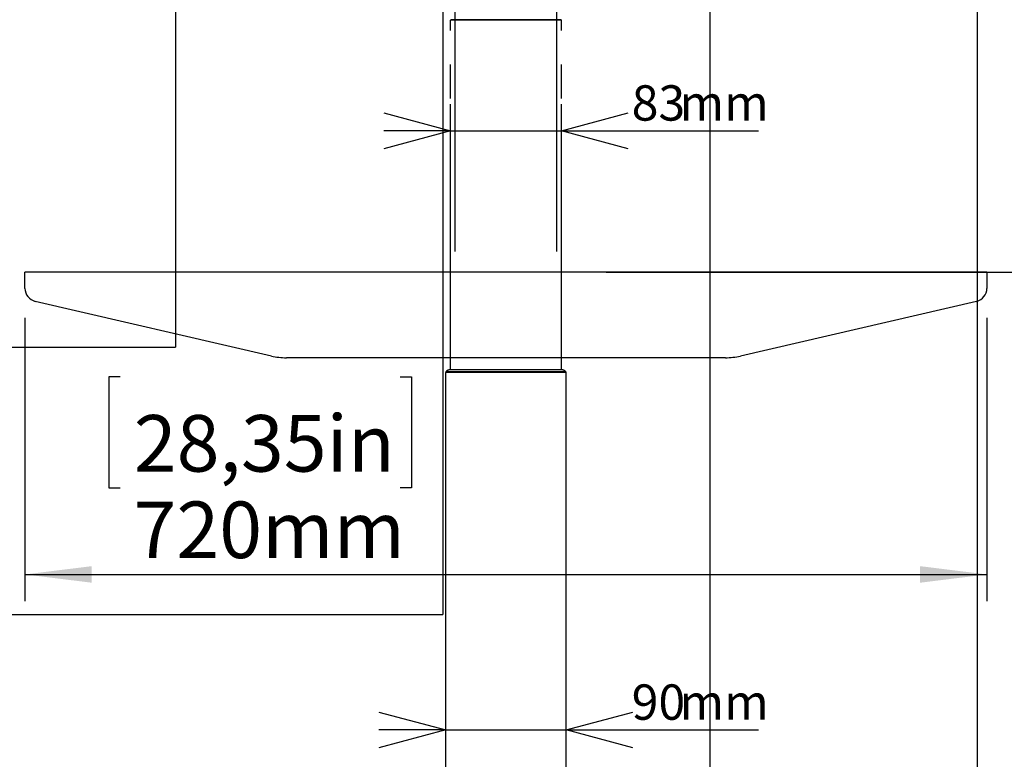
# Model space of a CAD drawing. Extents: x 0 to 5940, y 0 to 4200.
# Drawn here: x 4543 to 5280, y 972 to 1525 of the extents above; entities that cross this region are included whole.
import ezdxf

# ---------------------------------------------------------------- set-up
doc = ezdxf.new("R2010")
doc.units = 0
doc.header["$LTSCALE"] = 20
doc.linetypes.add('PHANTOM', pattern=[12.7, 6.35, -1.27, 1.27, -1.27, 1.27, -1.27])
doc.layers.get('0').update_dxf_attribs({"linetype": 'CONTINUOUS'})
doc.layers.add('DOLD_REFERENS_RAM___LINJER', color=1, linetype='CONTINUOUS')
doc.styles.add('SLDTEXTSTYLE0', font='TXT', dxfattribs={"width": 0.7})
doc.dimstyles.new('SLDDIMSTYLE0', dxfattribs={"dimtxt": 50.8, "dimasz": 50, "dimexe": 0, "dimexo": 0.0625, "dimgap": 12.7, "dimtad": 0, "dimtih": 1, "dimtoh": 1, "dimrnd": 1e-09, "dimzin": 12, "dimtxsty": 'SLDTEXTSTYLE0', "dimsah": 1, "dimcen": 0.09, "dimazin": 3, "dimtfac": 1, "dimtofl": 0, "dimtmove": 0, "dimatfit": 3, "dimtolj": 1, "dimtzin": 12})
doc.dimstyles.new('SLDDIMSTYLE2', dxfattribs={"dimtxt": 31.75, "dimasz": 50, "dimexe": 0, "dimexo": 0.0625, "dimgap": 7.9375, "dimtad": 0, "dimtih": 1, "dimtoh": 1, "dimdec": 0, "dimrnd": 1e-09, "dimzin": 12, "dimtxsty": 'SLDTEXTSTYLE0', "dimblk1": 'OPEN30', "dimblk2": 'OPEN30', "dimsah": 1, "dimcen": 0.09, "dimazin": 3, "dimtfac": 1, "dimtmove": 0, "dimatfit": 3, "dimtolj": 1, "dimtzin": 12})
doc.dimstyles.new('SLDDIMSTYLE3', dxfattribs={"dimtxt": 50.8, "dimasz": 50, "dimexe": 0, "dimexo": 0.0625, "dimgap": 12.7, "dimtad": 0, "dimtih": 1, "dimtoh": 1, "dimdec": 0, "dimrnd": 1e-09, "dimzin": 12, "dimtxsty": 'SLDTEXTSTYLE0', "dimsah": 1, "dimcen": 0.09, "dimazin": 3, "dimtfac": 1, "dimtofl": 0, "dimtmove": 0, "dimatfit": 3, "dimtolj": 1, "dimtzin": 12})

# ---------------------------------------------------------------- blocks, each defined once
blk = doc.blocks.new('_D_11')
at = {"color": 7, "linetype": 'CONTINUOUS'}
for p, q in [((4982.26, 1336.19), (5428.11, 1336.19)), ((5408.11, 1336.19), (5408.11, 1106.28)), ((5303.21, 1097.99), (5294.92, 1097.99)), ((5294.92, 1097.99), (5294.92, 1014.74)), ((5513.02, 1097.99), (5521.31, 1097.99)), ((5521.31, 1097.99), (5521.31, 1014.74)), ((5294.92, 1014.74), (5303.21, 1014.74)), ((5521.31, 1014.74), (5513.02, 1014.74)), ((5408.11, 720.09), (5408.11, 950)), ((5317.01, 720.09), (5428.11, 720.09))]:
    blk.add_line(p, q, dxfattribs=at)
for points in [[(5408.11, 1336.19), (5401.91, 1286.19), (5414.31, 1286.19)], [(5408.11, 720.09), (5414.31, 770.09), (5401.91, 770.09)]]:
    blk.add_solid(points, dxfattribs=at)
at = {"color": 7, "linetype": 'CONTINUOUS', "char_height": 42.333, "attachment_point": 1, "style": 'SLDTEXTSTYLE0'}
for s, insert in [('24,21in', (5313.57, 1069.31)), ('615mm', (5313.37, 1004.57))]:
    blk.add_mtext(s, dxfattribs=dict(at, insert=insert))
blk = doc.blocks.new('_D_12')
at = {"color": 7, "linetype": 'CONTINUOUS'}
for p, q in [((4982.26, 1836.19), (5567.24, 1836.19)), ((5547.24, 1836.19), (5547.24, 1600.04)), ((5457.58, 1591.75), (5449.29, 1591.75)), ((5449.29, 1591.75), (5449.29, 1508.49)), ((5636.9, 1591.75), (5645.19, 1591.75)), ((5645.19, 1591.75), (5645.19, 1508.49)), ((5449.29, 1508.49), (5457.58, 1508.49)), ((5645.19, 1508.49), (5636.9, 1508.49)), ((5547.24, 720.09), (5547.24, 1443.76)), ((5317.01, 720.09), (5567.24, 720.09))]:
    blk.add_line(p, q, dxfattribs=at)
for points in [[(5547.24, 1836.19), (5541.04, 1786.19), (5553.44, 1786.19)], [(5547.24, 720.09), (5553.44, 770.09), (5541.04, 770.09)]]:
    blk.add_solid(points, dxfattribs=at)
at = {"color": 7, "linetype": 'CONTINUOUS', "char_height": 42.333, "attachment_point": 1, "style": 'SLDTEXTSTYLE0'}
for s, insert in [('43,9in', (5467.94, 1563.06)), ('1115mm', (5437.25, 1498.33))]:
    blk.add_mtext(s, dxfattribs=dict(at, insert=insert))
blk = doc.blocks.new('_OPEN30')
at = {"color": 0, "linetype": 'BYBLOCK'}
for p, q in [((-1, 0.267949), (0, 0)), ((0, 0), (-1, -0.267949)), ((0, 0), (-1, 0))]:
    blk.add_line(p, q, dxfattribs=at)
blk = doc.blocks.new('_D_14')
at = {"color": 7, "linetype": 'CONTINUOUS'}
for p, q in [((4865.76, 1294.79), (4865.76, 1462.04)), ((4948.76, 1294.79), (4948.76, 1462.04)), ((4865.76, 1442.04), (4815.76, 1442.04)), ((4865.76, 1442.04), (4948.76, 1442.04)), ((4948.76, 1442.04), (5096.24, 1442.04))]:
    blk.add_line(p, q, dxfattribs=at)
at = {"color": 7, "linetype": 'CONTINUOUS', "xscale": 50, "yscale": 50}
blk.add_blockref('_OPEN30', (4865.76, 1442.04), dxfattribs=at)
at = {"color": 7, "linetype": 'CONTINUOUS', "xscale": 50, "yscale": 50, "rotation": 180.0000000000004}
blk.add_blockref('_OPEN30', (4948.76, 1442.04), dxfattribs=at)
at = {"color": 7, "linetype": 'CONTINUOUS', "char_height": 26.458, "attachment_point": 1, "style": 'SLDTEXTSTYLE0'}
for s, insert in [('83', (5001.39, 1476.15)), ('mm', (5037.15, 1476.15))]:
    blk.add_mtext(s, dxfattribs=dict(at, insert=insert))
blk = doc.blocks.new('_D_15')
at = {"color": 7, "linetype": 'CONTINUOUS'}
for p, q in [((4547.26, 1302.17), (4547.26, 1089.97)), ((5267.26, 1302.17), (5267.26, 1089.97)), ((4618.41, 1257.96), (4610.12, 1257.96)), ((4610.12, 1257.96), (4610.12, 1174.7)), ((4828.23, 1257.96), (4836.52, 1257.96)), ((4836.52, 1257.96), (4836.52, 1174.7)), ((4610.12, 1174.7), (4618.41, 1174.7)), ((4836.52, 1174.7), (4828.23, 1174.7)), ((4547.26, 1109.97), (5267.26, 1109.97))]:
    blk.add_line(p, q, dxfattribs=at)
for points in [[(4547.26, 1109.97), (4597.26, 1103.77), (4597.26, 1116.17)], [(5267.26, 1109.97), (5217.26, 1116.17), (5217.26, 1103.77)]]:
    blk.add_solid(points, dxfattribs=at)
at = {"color": 7, "linetype": 'CONTINUOUS', "char_height": 42.333, "attachment_point": 1, "style": 'SLDTEXTSTYLE0'}
for s, insert in [('28,35in', (4628.77, 1229.27)), ('720mm', (4628.58, 1164.54))]:
    blk.add_mtext(s, dxfattribs=dict(at, insert=insert))
blk = doc.blocks.new('_D_16')
at = {"color": 7, "linetype": 'CONTINUOUS'}
for p, q in [((4862.26, 993.53), (4812.26, 993.53)), ((4862.26, 993.53), (4952.26, 993.53)), ((4952.26, 993.53), (5096.24, 993.53))]:
    blk.add_line(p, q, dxfattribs=at)
at = {"color": 7, "linetype": 'CONTINUOUS', "xscale": 50, "yscale": 50}
blk.add_blockref('_OPEN30', (4862.26, 993.53), dxfattribs=at)
at = {"color": 7, "linetype": 'CONTINUOUS', "xscale": 50, "yscale": 50, "rotation": 180.0000000000004}
blk.add_blockref('_OPEN30', (4952.26, 993.53), dxfattribs=at)
at = {"color": 7, "linetype": 'CONTINUOUS', "char_height": 26.458, "attachment_point": 1, "style": 'SLDTEXTSTYLE0'}
for s, insert in [('90', (5001.39, 1027.64)), ('mm', (5037.15, 1027.64))]:
    blk.add_mtext(s, dxfattribs=dict(at, insert=insert))
blk = doc.blocks.new('_D_17')
at = {"color": 7, "linetype": 'CONTINUOUS'}
for p, q in [((4869.26, 1351.69), (4869.26, 1665.39)), ((4945.26, 1351.69), (4945.26, 1665.39)), ((4869.26, 1645.39), (4819.26, 1645.39)), ((4869.26, 1645.39), (4945.26, 1645.39)), ((4945.26, 1645.39), (5096.24, 1645.39))]:
    blk.add_line(p, q, dxfattribs=at)
at = {"color": 7, "linetype": 'CONTINUOUS', "xscale": 50, "yscale": 50}
blk.add_blockref('_OPEN30', (4869.26, 1645.39), dxfattribs=at)
at = {"color": 7, "linetype": 'CONTINUOUS', "xscale": 50, "yscale": 50, "rotation": 180.0000000000004}
blk.add_blockref('_OPEN30', (4945.26, 1645.39), dxfattribs=at)
at = {"color": 7, "linetype": 'CONTINUOUS', "char_height": 26.458, "attachment_point": 1, "style": 'SLDTEXTSTYLE0'}
for s, insert in [('76', (5001.39, 1679.49)), ('mm', (5037.15, 1679.49))]:
    blk.add_mtext(s, dxfattribs=dict(at, insert=insert))

msp = doc.modelspace()

# ---------------------------------------------------------------- linework, layer by layer
at = {"color": 7, "linetype": 'PHANTOM'}
for p, q in [((4865.763, 1263.044), (4865.763, 1524.794)), ((4868.263, 1524.794), (4865.763, 1524.794)), ((4865.913, 1525.244), (4865.913, 1525.044)), ((4868.713, 1525.244), (4865.913, 1525.244)), ((4865.913, 1525.044), (4868.713, 1525.044)), ((4946.263, 1524.794), (4868.263, 1524.794)), ((4945.813, 1525.244), (4868.713, 1525.244)), ((4868.713, 1525.044), (4945.813, 1525.044)), ((4869.263, 1524.794), (4869.263, 1525.044)), ((4945.263, 1524.794), (4945.263, 1525.044)), ((4948.613, 1525.244), (4945.813, 1525.244)), ((4945.813, 1525.044), (4948.613, 1525.044)), ((4948.763, 1524.794), (4946.263, 1524.794)), ((4948.613, 1525.244), (4948.613, 1525.044)), ((4948.763, 1263.044), (4948.763, 1524.794)), ((4862.263, 747.094), (4862.263, 1261.094)), ((4864.763, 1261.094), (4862.263, 1261.094)), ((4865.213, 1261.544), (4862.413, 1261.544)), ((4862.413, 1261.544), (4862.413, 1261.344)), ((4862.413, 1261.344), (4865.213, 1261.344)), ((4949.763, 1261.094), (4864.763, 1261.094)), ((4865.213, 1263.044), (4865.011, 1263.044)), ((4949.313, 1263.044), (4865.213, 1263.044)), ((4949.313, 1261.544), (4865.213, 1261.544)), ((4865.213, 1261.344), (4949.313, 1261.344)), ((4865.763, 1261.094), (4865.763, 1261.344)), ((4948.763, 1261.094), (4948.763, 1261.344)), ((4949.515, 1263.044), (4949.313, 1263.044)), ((4952.113, 1261.544), (4949.313, 1261.544)), ((4949.313, 1261.344), (4952.113, 1261.344)), ((4952.263, 1261.094), (4949.763, 1261.094)), ((4952.113, 1261.544), (4952.113, 1261.344)), ((4952.263, 747.094), (4952.263, 1261.094))]:
    msp.add_line(p, q, dxfattribs=at)
at = {"color": 7, "linetype": 'CONTINUOUS'}
for p, q in [((4547.263, 1331.194), (4547.263, 1336.194)), ((5267.263, 1336.194), (4547.263, 1336.194)), ((5267.263, 1336.194), (5267.263, 1331.194)), ((4547.263, 1324.143), (4547.263, 1331.194)), ((5267.263, 1331.194), (5267.263, 1324.143)), ((4731.696, 1273.483), (4555.007, 1314.401)), ((5259.519, 1314.401), (5082.829, 1273.483)), ((5071.549, 1272.194), (4742.977, 1272.194)), ((4865.763, 1263.044), (4865.763, 1272.194)), ((4948.763, 1263.044), (4948.763, 1272.194)), ((4862.263, 747.094), (4862.263, 1261.094)), ((4864.763, 1261.094), (4862.263, 1261.094)), ((4862.413, 1261.544), (4862.413, 1261.344)), ((4865.213, 1261.544), (4862.413, 1261.544)), ((4862.413, 1261.344), (4865.213, 1261.344)), ((4949.763, 1261.094), (4864.763, 1261.094)), ((4865.213, 1263.044), (4865.011, 1263.044)), ((4949.313, 1263.044), (4865.213, 1263.044)), ((4949.313, 1261.544), (4865.213, 1261.544)), ((4865.213, 1261.344), (4949.313, 1261.344)), ((4865.763, 1261.094), (4865.763, 1261.344)), ((4948.763, 1261.094), (4948.763, 1261.344)), ((4949.515, 1263.044), (4949.313, 1263.044)), ((4952.113, 1261.544), (4949.313, 1261.544)), ((4949.313, 1261.344), (4952.113, 1261.344)), ((4952.263, 1261.094), (4949.763, 1261.094)), ((4952.113, 1261.544), (4952.113, 1261.344)), ((4952.263, 747.094), (4952.263, 1261.094))]:
    msp.add_line(p, q, dxfattribs=at)
for centre, radius, start, end in [((4557.263, 1324.143), 10, 180, 256.961343), ((5257.263, 1324.143), 10, 283.038657, 0), ((4742.977, 1322.194), 50, 256.961343, 270), ((5071.549, 1322.194), 50, 270, 283.038657), ((4865.011, 1260.044), 3, 90, 150), ((4949.515, 1260.044), 3, 30, 90)]:
    msp.add_arc(centre, radius, start, end, dxfattribs=at)
at = {"color": 7, "linetype": 'PHANTOM'}
for centre, start, end in [((4865.011, 1260.044), 90, 150), ((4949.515, 1260.044), 30, 90)]:
    msp.add_arc(centre, 3, start, end, dxfattribs=at)
at = {"layer": 'DOLD_REFERENS_RAM___LINJER'}
for p, q in [((5260, 3520), (5260, 680)), ((5060, 3320), (5060, 880)), ((4860, 3120), (4860, 1080)), ((4660, 2920), (4660, 1280)), ((1280, 1280), (4660, 1280)), ((1080, 1080), (4860, 1080))]:
    msp.add_line(p, q, dxfattribs=at)

# ---------------------------------------------------------------- dimensions: what is measured, and where the dimension line sits
at = {"color": 7, "linetype": 'CONTINUOUS'}
for base, p1, dimstyle, picture, middle in [((5547.237, 720.094), (4962.263, 1836.194), 'SLDDIMSTYLE3', '_D_12', (5547.237, 1521.895)), ((5408.114, 720.094), (4962.263, 1336.194), 'SLDDIMSTYLE0', '_D_11', (5408.114, 1028.144))]:
    dim = msp.add_linear_dim(base=base, p1=p1, p2=(4962.263, 720.094), angle=90, dimstyle=dimstyle, dxfattribs=at)
    dim.commit()
    dim.dimension.update_dxf_attribs({"geometry": picture, "text_midpoint": middle, "dimtype": 160})
for base, p1, p2, picture, middle in [((4945.263, 1669.346), (4869.263, 1331.694), (4945.263, 1331.694), '_D_17', (5048.815, 1669.346)), ((4948.763, 1466.001), (4865.763, 1274.794), (4948.763, 1274.794), '_D_14', (5048.815, 1466.001)), ((4952.263, 1017.488), (4862.263, 1261.094), (4952.263, 1261.094), '_D_16', (5048.815, 1017.488))]:
    dim = msp.add_linear_dim(base=base, p1=p1, p2=p2, text='<>mm', dimstyle='SLDDIMSTYLE2', dxfattribs=at)
    dim.commit()
    dim.dimension.update_dxf_attribs({"geometry": picture, "text_midpoint": middle, "dimtype": 160})
dim = msp.add_linear_dim(base=(5267.263, 1188.106), p1=(4547.263, 1322.169), p2=(5267.263, 1322.169), dimstyle='SLDDIMSTYLE3', dxfattribs=at)
dim.commit()
dim.dimension.update_dxf_attribs({"geometry": '_D_15', "text_midpoint": (4723.318, 1188.106), "dimtype": 160})

doc.saveas('drawing.dxf')
